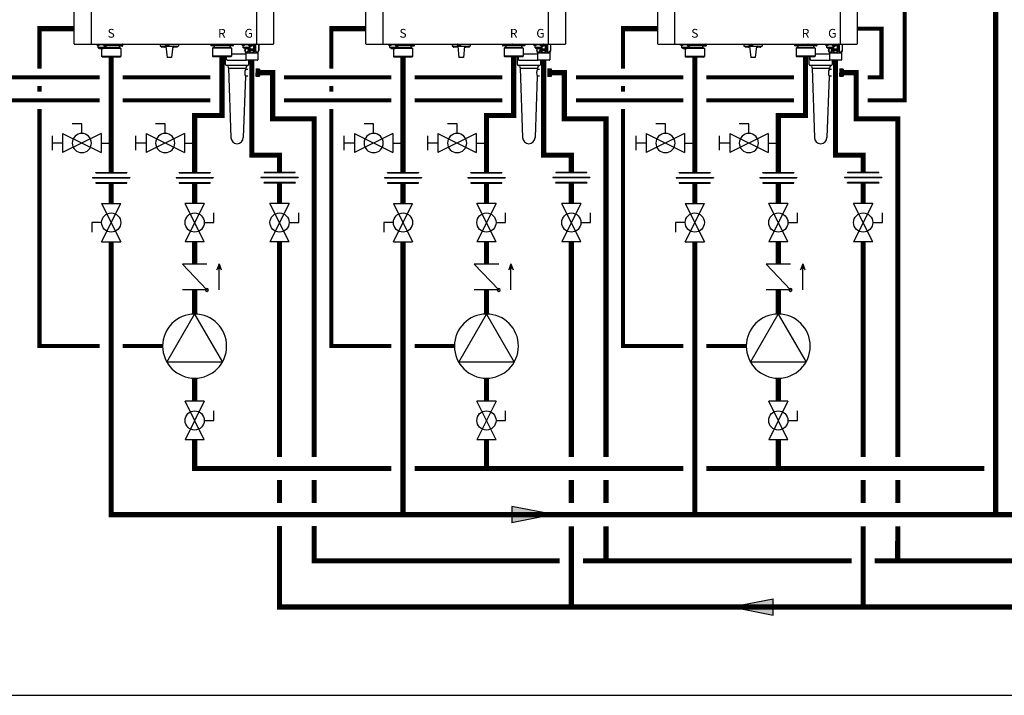
# Model space of a CAD drawing. Units: inches. Extents: x -136 to 101, y -32 to 132.
# Drawn here: x -72 to 13, y -32 to 27 of the extents above; entities that cross this region are included whole.
import ezdxf
from ezdxf.enums import TextEntityAlignment as Align

# ---------------------------------------------------------------- set-up
doc = ezdxf.new("R2010")
doc.units = ezdxf.units.IN
doc.header["$MEASUREMENT"] = 0
doc.linetypes.add('DASHED', pattern=[0.75, 0.5, -0.25])
doc.layers.add('menote', color=7, linetype='Continuous')
doc.styles.add('Navien', font='arial.ttf')

# ---------------------------------------------------------------- blocks, each defined once
blk = doc.blocks.new('Flow')
at = {"color": 2}
for p, q in [((0, 0), (0.1813, 0.0356)), ((0, 0), (0.1813, -0.0356)), ((0.1813, -0.0356), (0.1813, 0.0356))]:
    blk.add_line(p, q, dxfattribs=at)
blk.add_solid([(0, 0), (0.1813, 0.0356), (0.1813, -0.0356)], dxfattribs=at)
blk = doc.blocks.new('NFB-H (175-200)')
at = {"linetype": 'Continuous'}
for p, q in [((-3.212, 1.163), (-3.212, 28.671)), ((-1.719, 1.163), (-1.719, 28.671)), ((12.588, 28.671), (12.588, 1.163)), ((14.081, 28.671), (14.081, 1.163)), ((-3.173, 1.124), (14.042, 1.124)), ((-1.719, 1.163), (-1.719, 1.124)), ((-1.286, 1.124), (-1.286, 1.077)), ((-0.422, 1.077), (-1.286, 1.077)), ((-1.255, 1.073), (-1.255, 1.077)), ((-1.187, 1.034), (-1.071, 1.034)), ((-1.129, 0.841), (-1.129, 1.034)), ((-1.003, 1.073), (-1.003, 1.077)), ((-0.705, 1.073), (-0.705, 1.077)), ((-0.636, 1.034), (-0.521, 1.034)), ((-0.579, 0.841), (-0.579, 1.034)), ((-0.579, 0.939), (-0.461, 0.939)), ((-0.559, 0.841), (-0.559, 0.939)), ((-0.465, 1.057), (-0.461, 1.057)), ((-0.453, 1.073), (-0.453, 1.077)), ((-0.422, 1.124), (-0.422, 1.077)), ((0.465, 0.983), (-0.404, 0.983)), ((0.465, 1.124), (0.465, 0.983)), ((0.499, 1.1), (0.499, 0.983)), ((0.658, 0.983), (0.499, 0.983)), ((0.658, 1.038), (0.658, 0.967)), ((0.965, 1.045), (0.666, 1.045)), ((0.666, 1.045), (0.669, 1.045)), ((0.953, 0.947), (0.678, 0.947)), ((0.681, 0.947), (0.678, 0.947)), ((0.679, 0.904), (0.679, 0.806)), ((0.688, 1.109), (0.688, 1.07)), ((0.74, 1.109), (0.74, 1.124)), ((0.74, 1.045), (0.74, 1.063)), ((0.817, 1.059), (0.816, 1.059)), ((0.869, 1.095), (0.867, 1.095)), ((0.869, 1.097), (0.906, 1.097)), ((0.869, 1.053), (0.906, 1.053)), ((0.891, 1.045), (0.891, 1.053)), ((0.906, 1.097), (0.906, 1.097)), ((0.906, 1.053), (0.906, 1.093)), ((0.906, 1.086), (0.906, 1.086)), ((0.943, 1.091), (0.943, 1.124)), ((0.964, 1.1), (0.97, 1.1)), ((0.964, 1.1), (0.964, 1.045)), ((0.97, 1.1), (0.97, 1.044)), ((0.972, 1.038), (0.972, 0.967)), ((4.255, 1.124), (4.255, 0.959)), ((4.255, 0.959), (5.828, 0.959)), ((4.358, 0.951), (4.358, 0.88)), ((4.652, 0.861), (4.377, 0.861)), ((4.672, 0.951), (4.672, 0.88)), ((4.707, 1.116), (4.707, 1.045)), ((5.002, 1.026), (4.727, 1.026)), ((4.747, 0.959), (4.845, -0.024)), ((5.022, 1.116), (5.022, 1.045)), ((5.336, 0.959), (5.238, -0.024)), ((5.411, 0.951), (5.411, 0.88)), ((5.706, 0.861), (5.431, 0.861)), ((5.725, 0.951), (5.725, 0.88)), ((5.828, 1.124), (5.828, 0.959)), ((8.48, 1.085), (8.48, 1.124)), ((8.63, 1.085), (8.48, 1.085)), ((8.627, 1.077), (8.627, 1.077)), ((8.627, 1.076), (8.627, 1.005)), ((8.63, 1.124), (8.63, 1.082)), ((8.635, 1.124), (8.635, 1.083)), ((8.635, 1.083), (8.638, 1.083)), ((8.636, 1.083), (8.64, 1.083)), ((8.636, 1.083), (8.636, 1.083)), ((8.679, 1.083), (8.637, 1.083)), ((8.638, 1.083), (8.679, 1.083)), ((8.64, 1.083), (8.679, 1.084)), ((8.743, 0.985), (8.647, 0.985)), ((8.657, 1.124), (8.657, 1.108)), ((8.679, 1.084), (8.709, 1.084)), ((8.679, 1.083), (8.727, 1.083)), ((8.709, 1.083), (8.709, 1.101)), ((8.842, 1.083), (8.722, 1.083)), ((8.749, 0.985), (8.743, 0.985)), ((8.86, 1.084), (8.746, 1.083)), ((8.826, 0.985), (8.749, 0.985)), ((8.786, 1.097), (8.785, 1.097)), ((8.882, 0.985), (8.82, 0.985)), ((8.838, 1.091), (8.875, 1.091)), ((8.89, 1.084), (8.848, 1.083)), ((8.86, 1.084), (8.86, 1.091)), ((8.86, 1.084), (8.89, 1.084)), ((8.875, 1.091), (8.875, 1.124)), ((8.922, 0.985), (8.882, 0.985)), ((8.89, 1.084), (8.934, 1.084)), ((8.89, 1.084), (8.932, 1.084)), ((8.921, 0.943), (8.921, 0.845)), ((8.942, 1.076), (8.942, 1.005)), ((9.101, 1.021), (8.942, 1.021)), ((9.1, 1.124), (9.101, 1.021)), ((9.134, 1.124), (9.135, 1.021)), ((10.065, 1.022), (9.135, 1.021)), ((9.502, 1.116), (9.502, 1.045)), ((9.797, 1.026), (9.522, 1.026)), ((9.817, 1.116), (9.817, 1.045)), ((10.065, 1.124), (10.065, 1.022)), ((10.099, 1.124), (10.099, 1.022)), ((10.258, 1.022), (10.099, 1.022)), ((10.258, 1.077), (10.258, 1.006)), ((10.266, 1.085), (10.271, 1.085)), ((10.266, 1.085), (10.269, 1.085)), ((10.266, 1.085), (10.266, 1.085)), ((10.309, 1.085), (10.267, 1.085)), ((10.269, 1.085), (10.309, 1.085)), ((10.271, 1.085), (10.309, 1.085)), ((10.28, 0.986), (10.277, 0.986)), ((10.278, 0.986), (10.278, 0.986)), ((10.318, 0.986), (10.279, 0.986)), ((10.279, 0.944), (10.279, 0.845)), ((10.318, 0.986), (10.28, 0.986)), ((10.287, 1.124), (10.287, 1.109)), ((10.309, 1.085), (10.339, 1.085)), ((10.309, 1.085), (10.358, 1.085)), ((10.373, 0.986), (10.318, 0.986)), ((10.339, 1.085), (10.339, 1.102)), ((10.472, 1.085), (10.352, 1.085)), ((10.379, 0.986), (10.373, 0.986)), ((10.491, 1.085), (10.376, 1.085)), ((10.457, 0.986), (10.379, 0.986)), ((10.417, 1.098), (10.416, 1.098)), ((10.512, 0.986), (10.451, 0.986)), ((10.468, 1.093), (10.505, 1.093)), ((10.521, 1.085), (10.478, 1.085)), ((10.491, 1.085), (10.491, 1.093)), ((10.505, 1.093), (10.505, 1.124)), ((10.553, 0.987), (10.512, 0.986)), ((10.521, 1.085), (10.564, 1.085)), ((10.569, 1.124), (10.569, 1.083)), ((10.631, 1.085), (10.569, 1.085)), ((10.572, 1.077), (10.572, 1.006)), ((10.631, 1.085), (10.631, 1.124)), ((11.291, 1.124), (11.291, 1.077)), ((12.155, 1.077), (11.291, 1.077)), ((11.322, 1.073), (11.322, 1.077)), ((11.39, 1.034), (11.506, 1.034)), ((11.448, 0.841), (11.448, 1.034)), ((11.574, 1.073), (11.574, 1.077)), ((11.872, 1.073), (11.872, 1.077)), ((11.94, 1.034), (12.056, 1.034)), ((11.998, 0.841), (11.998, 1.034)), ((11.998, 0.939), (12.116, 0.939)), ((12.018, 0.841), (12.018, 0.939)), ((12.05, 0.649), (12.05, 0.939)), ((12.112, 1.057), (12.116, 1.057)), ((12.124, 1.073), (12.124, 1.077)), ((12.155, 1.124), (12.155, 1.045)), ((12.156, 1.12), (12.155, 1.12)), ((12.325, 0.987), (12.174, 0.987)), ((12.45, 1.026), (12.175, 1.026)), ((12.325, 0.987), (12.325, 0.649)), ((12.345, 1.026), (12.345, 1.006)), ((12.447, 1.026), (12.447, 0.576)), ((12.47, 1.116), (12.47, 1.045)), ((12.515, 1.124), (12.515, 0.576)), ((12.588, 1.124), (12.588, 1.163)), ((12.773, 1.124), (12.773, 0.576)), ((12.784, 1.124), (12.784, 0.576)), ((-0.579, 0.842), (-1.129, 0.842)), ((-1.123, 0.818), (-1.123, 0.842)), ((-1.076, 0.818), (-1.123, 0.818)), ((-1.076, 0.818), (-1.076, 0.842)), ((-1.07, 0.833), (-1.076, 0.833)), ((-1.021, 0.789), (-1.076, 0.789)), ((-1.07, 0.842), (-1.07, 0.812)), ((-1.023, 0.812), (-1.07, 0.812)), ((-1.023, 0.812), (-1.023, 0.842)), ((-1.021, 0.833), (-1.023, 0.833)), ((-1.021, 0.842), (-1.021, 0.749)), ((-1.021, 0.749), (-0.687, 0.749)), ((-0.824, 0.749), (-0.825, 0.747)), ((-0.584, 0.747), (-0.825, 0.747)), ((-0.825, 0.747), (-0.825, 0.059)), ((-0.584, 0.059), (-0.825, 0.059)), ((-0.766, 0), (-0.825, 0.059)), ((0.766, 0), (-0.766, 0)), ((-0.687, 0.842), (-0.687, 0.749)), ((-0.687, 0.833), (-0.685, 0.833)), ((-0.632, 0.789), (-0.687, 0.789)), ((-0.685, 0.842), (-0.685, 0.812)), ((-0.638, 0.812), (-0.685, 0.812)), ((-0.638, 0.812), (-0.638, 0.842)), ((-0.638, 0.833), (-0.632, 0.833)), ((-0.632, 0.818), (-0.632, 0.842)), ((-0.585, 0.818), (-0.632, 0.818)), ((0.766, 0.806), (-0.595, 0.806)), ((-0.585, 0.818), (-0.585, 0.842)), ((0.825, 0.747), (-0.584, 0.747)), ((0.825, 0.059), (-0.584, 0.059)), ((-0.559, 0.841), (-0.579, 0.841)), ((0.766, 0.806), (0.825, 0.747)), ((0.766, 0), (0.825, 0.059)), ((0.825, 0.747), (0.825, 0.059)), ((8.833, 0.844), (8.775, 0.785)), ((9.016, 0.785), (8.775, 0.785)), ((8.775, 0.785), (8.775, 0.098)), ((9.017, 0.097), (8.775, 0.098)), ((8.834, 0.039), (8.775, 0.098)), ((10.142, 0.845), (8.833, 0.844)), ((8.839, 0.844), (8.833, 0.844)), ((10.361, 0.04), (8.834, 0.039)), ((8.839, 0.845), (8.921, 0.845)), ((8.921, 0.844), (8.839, 0.844)), ((8.885, 0.845), (8.91, 0.845)), ((9.058, 0.844), (8.921, 0.844)), ((10.425, 0.787), (9.016, 0.785)), ((10.426, 0.099), (9.017, 0.097)), ((10.141, 0.845), (9.058, 0.844)), ((9.971, 0.039), (9.971, -0.071)), ((10.366, 0.846), (10.141, 0.845)), ((10.279, 0.845), (10.142, 0.845)), ((10.279, 0.846), (10.36, 0.846)), ((10.36, 0.845), (10.279, 0.845)), ((10.29, 0.846), (10.314, 0.846)), ((10.366, 0.846), (10.36, 0.845)), ((10.367, 0.04), (10.361, 0.04)), ((10.366, 0.846), (10.425, 0.787)), ((10.367, 0.04), (10.426, 0.099)), ((10.425, 0.787), (10.426, 0.099)), ((11.998, 0.842), (11.448, 0.842)), ((11.454, 0.818), (11.454, 0.842)), ((11.501, 0.818), (11.454, 0.818)), ((11.501, 0.818), (11.501, 0.842)), ((11.507, 0.833), (11.501, 0.833)), ((11.556, 0.789), (11.501, 0.789)), ((11.507, 0.842), (11.507, 0.812)), ((11.554, 0.812), (11.507, 0.812)), ((11.554, 0.812), (11.554, 0.842)), ((11.556, 0.833), (11.554, 0.833)), ((11.556, 0.842), (11.556, 0.749)), ((11.556, 0.749), (11.89, 0.749)), ((11.592, 0.749), (11.592, 0.576)), ((11.602, 0.576), (11.592, 0.576)), ((11.598, 0.546), (11.655, 0.407)), ((11.602, 0.749), (11.602, 0.576)), ((11.661, 0.377), (12.715, 0.377)), ((11.661, 0.377), (11.661, -0.22)), ((11.861, 0.749), (11.861, 0.576)), ((11.929, 0.576), (11.861, 0.576)), ((11.89, 0.842), (11.89, 0.749)), ((11.89, 0.833), (11.892, 0.833)), ((11.945, 0.789), (11.89, 0.789)), ((11.892, 0.842), (11.892, 0.812)), ((11.939, 0.812), (11.892, 0.812)), ((11.893, 0.546), (11.929, 0.576)), ((11.929, 0.789), (11.929, 0.576)), ((11.939, 0.812), (11.939, 0.842)), ((11.939, 0.833), (11.945, 0.833)), ((11.945, 0.818), (11.945, 0.842)), ((11.992, 0.818), (11.945, 0.818)), ((11.992, 0.818), (11.992, 0.842)), ((12.018, 0.841), (11.998, 0.841)), ((12.015, 0.726), (12.357, 0.726)), ((12.015, 0.561), (12.015, 0.726)), ((12.357, 0.561), (12.015, 0.561)), ((12.07, 0.706), (12.051, 0.706)), ((12.051, 0.706), (12.051, 0.588)), ((12.051, 0.588), (12.064, 0.588)), ((12.064, 0.691), (12.116, 0.588)), ((12.064, 0.588), (12.064, 0.691)), ((12.085, 0.649), (12.064, 0.649)), ((12.122, 0.606), (12.07, 0.706)), ((12.122, 0.649), (12.1, 0.649)), ((12.116, 0.588), (12.135, 0.588)), ((12.135, 0.706), (12.122, 0.706)), ((12.122, 0.706), (12.122, 0.606)), ((12.135, 0.588), (12.135, 0.706)), ((12.151, 0.649), (12.135, 0.649)), ((12.201, 0.706), (12.151, 0.706)), ((12.151, 0.706), (12.151, 0.588)), ((12.151, 0.588), (12.164, 0.588)), ((12.164, 0.694), (12.204, 0.694)), ((12.164, 0.656), (12.164, 0.694)), ((12.204, 0.656), (12.164, 0.656)), ((12.164, 0.641), (12.201, 0.641)), ((12.164, 0.588), (12.164, 0.641)), ((12.212, 0.704), (12.201, 0.706)), ((12.201, 0.641), (12.212, 0.644)), ((12.204, 0.694), (12.21, 0.691)), ((12.21, 0.659), (12.204, 0.656)), ((12.21, 0.691), (12.214, 0.686)), ((12.214, 0.664), (12.21, 0.659)), ((12.22, 0.696), (12.212, 0.704)), ((12.212, 0.644), (12.22, 0.651)), ((12.214, 0.686), (12.216, 0.679)), ((12.216, 0.671), (12.214, 0.664)), ((12.216, 0.679), (12.216, 0.671)), ((12.279, 0.649), (12.217, 0.649)), ((12.227, 0.686), (12.22, 0.696)), ((12.22, 0.651), (12.227, 0.661)), ((12.229, 0.679), (12.227, 0.686)), ((12.227, 0.661), (12.229, 0.669)), ((12.229, 0.669), (12.229, 0.679)), ((12.325, 0.706), (12.245, 0.706)), ((12.245, 0.706), (12.245, 0.694)), ((12.245, 0.694), (12.279, 0.694)), ((12.279, 0.694), (12.279, 0.588)), ((12.279, 0.588), (12.291, 0.588)), ((12.291, 0.694), (12.325, 0.694)), ((12.291, 0.588), (12.291, 0.694)), ((12.325, 0.649), (12.291, 0.649)), ((12.325, 0.694), (12.325, 0.706)), ((12.357, 0.726), (12.357, 0.561)), ((12.515, 0.576), (12.447, 0.576)), ((12.447, 0.576), (12.483, 0.546)), ((12.721, 0.407), (12.698, 0.407)), ((12.715, 0.377), (12.715, -0.22)), ((12.778, 0.546), (12.721, 0.407)), ((12.784, 0.576), (12.773, 0.576)), ((5.238, -0.024), (4.845, -0.024)), ((10.085, -0.267), (11.693, -0.267)), ((11.661, -0.22), (12.715, -0.22)), ((11.689, -0.264), (11.673, -0.247)), ((12.659, -0.275), (11.717, -0.275)), ((12.687, -0.264), (12.703, -0.247))]:
    blk.add_line(p, q, dxfattribs=at)
for centre, radius, start, end in [((-3.173, 1.163), 0.0393, 180, 270), ((-1.187, 1.112), 0.0786, 210, 270), ((-1.071, 1.112), 0.0786, 270, 330), ((-0.636, 1.112), 0.0786, 210, 270), ((-0.521, 1.112), 0.0786, 270, 330), ((-0.461, 0.998), 0.059, 270, 90), ((0.666, 1.038), 0.00786, 89.99954, 179.99954), ((0.678, 0.967), 0.0197, 179.99954, 269.99954), ((0.718, 0.904), 0.0393, 89.99954, 179.99954), ((0.363, -7.523), 8.633, 86.6568, 86.98853), ((0.953, 0.967), 0.0197, 269.99954, 359.99954), ((0.965, 1.038), 0.00786, 359.99954, 89.99954), ((1.009, 1.1), 0.0393, 143.04481, 179.99954), ((4.365, 0.951), 0.00786, 90, 180), ((4.377, 0.88), 0.0197, 180, 270), ((4.652, 0.88), 0.0197, 270, 0), ((4.664, 0.951), 0.00786, 0, 90), ((4.715, 1.116), 0.00786, 90, 180), ((4.727, 1.045), 0.0197, 180, 270), ((5.002, 1.045), 0.0197, 270, 0), ((5.014, 1.116), 0.00786, 0, 90), ((5.419, 0.951), 0.00786, 90, 180), ((5.431, 0.88), 0.0197, 180, 270), ((5.706, 0.88), 0.0197, 270, 0), ((5.718, 0.951), 0.00786, 0, 90), ((8.635, 1.077), 0.00786, 130.35089, 180.04088), ((8.635, 1.076), 0.00786, 90.04088, 180.04088), ((8.647, 1.005), 0.0197, 180.04088, 270.04088), ((8.882, 0.943), 0.0393, 0.04088, 85.08861), ((8.922, 1.005), 0.0197, 270.04088, 0.04088), ((8.934, 1.076), 0.00786, 0.04088, 90.04088), ((9.51, 1.116), 0.00786, 90, 180), ((9.522, 1.045), 0.0197, 180, 270), ((9.797, 1.045), 0.0197, 270, 0), ((9.809, 1.116), 0.00786, 0, 90), ((10.266, 1.077), 0.00786, 90.04088, 180.04088), ((10.277, 1.006), 0.0197, 180.04088, 270.04088), ((10.318, 0.944), 0.0393, 94.99316, 180.04088), ((10.553, 1.006), 0.0197, 270.04088, 0.04088), ((10.564, 1.077), 0.00786, 0.04088, 90.04088), ((11.39, 1.112), 0.0786, 210, 270), ((11.506, 1.112), 0.0786, 270, 330), ((11.94, 1.112), 0.0786, 210, 270), ((12.056, 1.112), 0.0786, 270, 330), ((12.116, 0.998), 0.059, 270, 90), ((12.163, 1.116), 0.00786, 90, 180), ((12.175, 1.045), 0.0197, 180, 191.28831), ((12.175, 1.045), 0.0197, 246.35626, 270), ((12.325, 1.006), 0.0197, 270, 0), ((12.45, 1.045), 0.0197, 270, 0), ((12.462, 1.116), 0.00786, 0, 90), ((14.042, 1.163), 0.0393, 270, 0), ((11.583, 0.377), 0.0786, 0, 22.51877), ((12.081, -0.316), 0.776, 114.42281, 116.73355), ((12.12, -0.402), 0.87, 111.65339, 114.44353), ((12.251, -0.412), 0.881, 65.36292, 68.32681), ((12.291, -0.325), 0.786, 63.28306, 65.3301), ((12.793, 0.377), 0.0786, 157.48123, 180), ((11.701, -0.22), 0.0393, 180, 225), ((11.717, -0.236), 0.0393, 225, 270), ((12.659, -0.236), 0.0393, 270, 315), ((12.675, -0.22), 0.0393, 315, 0)]:
    blk.add_arc(centre, radius, start, end, dxfattribs=at)
for centre, major_axis, ratio, start_param, end_param in [((0.465, 0.943), (0.0392, 0.0022), 0.999992, 0.991289, 1.514888), ((0.465, 0.943), (0.038, 0.038), 0.267945, 0.261804, 0.785402), ((9.135, 0.982), (-0.038, 0.0379), 0.267614, -0.785807, -0.262208), ((9.135, 0.982), (0.0393, -0.0002), 0.999286, 1.575608, 2.099207), ((10.065, 0.982), (0.0393, -0.0002), 0.999286, 1.052009, 1.575608), ((10.065, 0.982), (0.0379, 0.038), 0.267622, 0.262215, 0.785813)]:
    blk.add_ellipse(centre, major_axis=major_axis, ratio=ratio, start_param=start_param, end_param=end_param, dxfattribs=at)
for points in [[(0.499, 1.1), (0.499, 1.109), (0.502, 1.117), (0.506, 1.124)], [(0.971, 1.124), (0.967, 1.117), (0.964, 1.109), (0.964, 1.1)], [(11.598, 0.546), (11.594, 0.555), (11.592, 0.566), (11.592, 0.576)], [(12.067, 0.407), (12.107, 0.398), (12.148, 0.388), (12.188, 0.377)], [(12.084, 0.438), (12.119, 0.418), (12.153, 0.398), (12.188, 0.377)], [(12.188, 0.377), (12.222, 0.398), (12.257, 0.418), (12.292, 0.438)], [(12.188, 0.377), (12.228, 0.388), (12.268, 0.398), (12.309, 0.407)], [(12.778, 0.546), (12.782, 0.555), (12.784, 0.566), (12.784, 0.576)]]:
    blk.add_open_spline(points, degree=3, dxfattribs=at)
for points, knots in [([(0.688, 1.109), (0.688, 1.109), (0.689, 1.11), (0.691, 1.111), (0.696, 1.111), (0.705, 1.112), (0.719, 1.114), (0.732, 1.115), (0.739, 1.115)], [0, 0, 0, 0, 0.022574, 0.07427, 0.157463, 0.271321, 0.58525, 1, 1, 1, 1]), ([(0.817, 1.098), (0.8, 1.099), (0.777, 1.1), (0.746, 1.102), (0.727, 1.103), (0.711, 1.105), (0.699, 1.106), (0.692, 1.107), (0.689, 1.108), (0.688, 1.109), (0.688, 1.109)], [0, 0, 0, 0, 0.379798, 0.551888, 0.702992, 0.827275, 0.919933, 0.977639, 0.992924, 1, 1, 1, 1]), ([(0.739, 1.063), (0.732, 1.064), (0.719, 1.065), (0.705, 1.066), (0.696, 1.067), (0.691, 1.068), (0.689, 1.068), (0.688, 1.069), (0.688, 1.07)], [0, 0, 0, 0, 0.414691, 0.728745, 0.842496, 0.925651, 0.977488, 1, 1, 1, 1]), ([(0.816, 1.059), (0.809, 1.059), (0.783, 1.06), (0.758, 1.062), (0.739, 1.063)], [0, 0, 0, 0, 0.266679, 1, 1, 1, 1]), ([(0.752, 1.105), (0.749, 1.105), (0.745, 1.106), (0.741, 1.107), (0.74, 1.108), (0.74, 1.109)], [0, 0, 0, 0, 0.711722, 0.904676, 1, 1, 1, 1]), ([(0.762, 1.103), (0.761, 1.104), (0.758, 1.104), (0.755, 1.104), (0.752, 1.105)], [0, 0, 0, 0, 0.27094, 1, 1, 1, 1]), ([(0.816, 1.098), (0.811, 1.098), (0.793, 1.1), (0.775, 1.102), (0.762, 1.103)], [0, 0, 0, 0, 0.275407, 1, 1, 1, 1]), ([(0.817, 1.059), (0.822, 1.058), (0.839, 1.057), (0.856, 1.055), (0.869, 1.053)], [0, 0, 0, 0, 0.275859, 1, 1, 1, 1]), ([(0.906, 1.053), (0.899, 1.054), (0.87, 1.056), (0.84, 1.057), (0.817, 1.059)], [0, 0, 0, 0, 0.214288, 1, 1, 1, 1]), ([(0.869, 1.097), (0.87, 1.096), (0.873, 1.096), (0.876, 1.096), (0.878, 1.095)], [0, 0, 0, 0, 0.270953, 1, 1, 1, 1]), ([(0.906, 1.093), (0.903, 1.093), (0.891, 1.094), (0.878, 1.094), (0.869, 1.095)], [0, 0, 0, 0, 0.22529, 1, 1, 1, 1]), ([(0.878, 1.095), (0.879, 1.095), (0.881, 1.095), (0.883, 1.094), (0.884, 1.094)], [0, 0, 0, 0, 0.275002, 1, 1, 1, 1]), ([(0.943, 1.091), (0.943, 1.091), (0.942, 1.092), (0.939, 1.093), (0.932, 1.094), (0.92, 1.095), (0.911, 1.096), (0.906, 1.097)], [0, 0, 0, 0, 0.023967, 0.075395, 0.269384, 0.582186, 1, 1, 1, 1]), ([(0.906, 1.086), (0.912, 1.086), (0.921, 1.087), (0.932, 1.088), (0.939, 1.089), (0.942, 1.09), (0.943, 1.091), (0.943, 1.091)], [0, 0, 0, 0, 0.41872, 0.730575, 0.92437, 0.975787, 1, 1, 1, 1]), ([(8.708, 1.101), (8.701, 1.102), (8.688, 1.102), (8.674, 1.104), (8.665, 1.105), (8.661, 1.106), (8.658, 1.106), (8.657, 1.107), (8.657, 1.108)], [0, 0, 0, 0, 0.414586, 0.728573, 0.842313, 0.925477, 0.977357, 1, 1, 1, 1]), ([(8.785, 1.097), (8.778, 1.097), (8.753, 1.098), (8.727, 1.1), (8.708, 1.101)], [0, 0, 0, 0, 0.26668, 1, 1, 1, 1]), ([(8.786, 1.097), (8.791, 1.096), (8.808, 1.095), (8.825, 1.093), (8.838, 1.091)], [0, 0, 0, 0, 0.275866, 1, 1, 1, 1]), ([(8.875, 1.091), (8.868, 1.092), (8.839, 1.094), (8.809, 1.095), (8.786, 1.097)], [0, 0, 0, 0, 0.214284, 1, 1, 1, 1]), ([(10.339, 1.102), (10.331, 1.103), (10.319, 1.104), (10.304, 1.105), (10.295, 1.106), (10.291, 1.107), (10.289, 1.108), (10.287, 1.108), (10.287, 1.109)], [0, 0, 0, 0, 0.414586, 0.728573, 0.842313, 0.925477, 0.977357, 1, 1, 1, 1]), ([(10.416, 1.098), (10.409, 1.098), (10.383, 1.1), (10.357, 1.101), (10.339, 1.102)], [0, 0, 0, 0, 0.26668, 1, 1, 1, 1]), ([(10.417, 1.098), (10.421, 1.097), (10.439, 1.096), (10.456, 1.094), (10.468, 1.093)], [0, 0, 0, 0, 0.275866, 1, 1, 1, 1]), ([(10.505, 1.093), (10.499, 1.093), (10.469, 1.095), (10.44, 1.097), (10.417, 1.098)], [0, 0, 0, 0, 0.214284, 1, 1, 1, 1]), ([(-1.12, 0.817), (-1.117, 0.809), (-1.104, 0.794), (-1.085, 0.789), (-1.076, 0.789)], [0, 0, 0, 0, 0.489431, 1, 1, 1, 1]), ([(-0.632, 0.789), (-0.623, 0.789), (-0.604, 0.794), (-0.591, 0.809), (-0.588, 0.817)], [0, 0, 0, 0, 0.510569, 1, 1, 1, 1]), ([(10.141, 0.845), (10.134, 0.845), (10.119, 0.845), (10.098, 0.845), (10.076, 0.845), (10.058, 0.845), (10.045, 0.845), (10.038, 0.845), (10.032, 0.845), (10.028, 0.845), (10.024, 0.845), (10.021, 0.845), (10.019, 0.845), (10.018, 0.845), (10.017, 0.845), (10.016, 0.845), (10.015, 0.845), (10.015, 0.845), (10.015, 0.845), (10.014, 0.845), (10.013, 0.845), (10.012, 0.845), (10.01, 0.845), (10.008, 0.845), (10.006, 0.845), (10.003, 0.845), (9.997, 0.845), (9.991, 0.845), (9.985, 0.845), (9.979, 0.845), (9.97, 0.845), (9.96, 0.845), (9.947, 0.845), (9.935, 0.845), (9.923, 0.845), (9.912, 0.845), (9.904, 0.845), (9.898, 0.845), (9.891, 0.845), (9.886, 0.845), (9.882, 0.845), (9.879, 0.845), (9.876, 0.845), (9.874, 0.845), (9.873, 0.845), (9.871, 0.845), (9.87, 0.845), (9.869, 0.845), (9.868, 0.845), (9.866, 0.845), (9.864, 0.845), (9.862, 0.845), (9.859, 0.845), (9.856, 0.845), (9.851, 0.845), (9.843, 0.845), (9.832, 0.845), (9.818, 0.845), (9.804, 0.845), (9.79, 0.845), (9.777, 0.845), (9.763, 0.845), (9.749, 0.845), (9.735, 0.845), (9.724, 0.845), (9.715, 0.845), (9.709, 0.845), (9.704, 0.845), (9.7, 0.845), (9.694, 0.845), (9.687, 0.845), (9.677, 0.845), (9.661, 0.845), (9.638, 0.845), (9.615, 0.844), (9.596, 0.844), (9.582, 0.844), (9.57, 0.844), (9.561, 0.844), (9.555, 0.844), (9.551, 0.844), (9.547, 0.844), (9.544, 0.844), (9.539, 0.844), (9.533, 0.844), (9.524, 0.844), (9.513, 0.844), (9.494, 0.844), (9.476, 0.844), (9.458, 0.844), (9.444, 0.844), (9.43, 0.844), (9.419, 0.844), (9.409, 0.844), (9.404, 0.844), (9.399, 0.844), (9.396, 0.844), (9.392, 0.844), (9.389, 0.844), (9.387, 0.844), (9.386, 0.844), (9.385, 0.844), (9.384, 0.844), (9.382, 0.844), (9.379, 0.844), (9.372, 0.844), (9.362, 0.844), (9.349, 0.844), (9.332, 0.844), (9.314, 0.844), (9.297, 0.844), (9.284, 0.844), (9.27, 0.844), (9.26, 0.844), (9.251, 0.844), (9.245, 0.844), (9.241, 0.844), (9.239, 0.844), (9.238, 0.844), (9.236, 0.844), (9.235, 0.844), (9.234, 0.844), (9.234, 0.844), (9.234, 0.844), (9.233, 0.844), (9.233, 0.844), (9.232, 0.844), (9.231, 0.844), (9.23, 0.844), (9.228, 0.844), (9.226, 0.844), (9.223, 0.844), (9.219, 0.844), (9.214, 0.844), (9.208, 0.844), (9.203, 0.844), (9.195, 0.844), (9.185, 0.844), (9.174, 0.844), (9.162, 0.844), (9.151, 0.844), (9.141, 0.844), (9.134, 0.844), (9.128, 0.844), (9.122, 0.844), (9.116, 0.844), (9.112, 0.844), (9.108, 0.844), (9.105, 0.844), (9.103, 0.844), (9.101, 0.844), (9.101, 0.844), (9.1, 0.844), (9.1, 0.844), (9.1, 0.844), (9.1, 0.844), (9.099, 0.844), (9.099, 0.844), (9.098, 0.844), (9.097, 0.844), (9.096, 0.844), (9.094, 0.844), (9.092, 0.844), (9.09, 0.844), (9.087, 0.844), (9.084, 0.844), (9.08, 0.844), (9.074, 0.844), (9.066, 0.844), (9.056, 0.844), (9.047, 0.844), (9.037, 0.844), (9.028, 0.844), (9.02, 0.844), (9.013, 0.844), (9.009, 0.844), (9.005, 0.844), (9.001, 0.844), (8.999, 0.844), (8.997, 0.844), (8.995, 0.844), (8.993, 0.844), (8.992, 0.844), (8.991, 0.844), (8.99, 0.844), (8.989, 0.844), (8.989, 0.844), (8.989, 0.844), (8.989, 0.844), (8.988, 0.844), (8.988, 0.844), (8.988, 0.844), (8.988, 0.844), (8.987, 0.844), (8.987, 0.844), (8.986, 0.844), (8.985, 0.844), (8.984, 0.844), (8.981, 0.844), (8.978, 0.844), (8.975, 0.844), (8.971, 0.844), (8.966, 0.844), (8.96, 0.844), (8.953, 0.844), (8.946, 0.844), (8.938, 0.844), (8.931, 0.844), (8.925, 0.844), (8.92, 0.844), (8.916, 0.844), (8.913, 0.844), (8.911, 0.844), (8.909, 0.844), (8.908, 0.844), (8.906, 0.844), (8.906, 0.844), (8.905, 0.844), (8.904, 0.844), (8.904, 0.844), (8.904, 0.844), (8.904, 0.844), (8.904, 0.844), (8.904, 0.844), (8.904, 0.844), (8.904, 0.844), (8.903, 0.844), (8.903, 0.844), (8.903, 0.844), (8.903, 0.844), (8.902, 0.844), (8.902, 0.844), (8.901, 0.844), (8.9, 0.844), (8.899, 0.844), (8.898, 0.844), (8.896, 0.844), (8.894, 0.844), (8.892, 0.844), (8.889, 0.844), (8.885, 0.844), (8.881, 0.844), (8.876, 0.844), (8.872, 0.844), (8.868, 0.844), (8.865, 0.844), (8.863, 0.844), (8.861, 0.844), (8.858, 0.844), (8.856, 0.844), (8.855, 0.844), (8.854, 0.844), (8.854, 0.844), (8.853, 0.844), (8.853, 0.844), (8.853, 0.844), (8.853, 0.844), (8.852, 0.844), (8.852, 0.844), (8.852, 0.844), (8.852, 0.844), (8.852, 0.844), (8.852, 0.844), (8.852, 0.844), (8.852, 0.844), (8.852, 0.844), (8.852, 0.844), (8.852, 0.844), (8.851, 0.844), (8.851, 0.844), (8.851, 0.844), (8.85, 0.844), (8.85, 0.844), (8.849, 0.844), (8.848, 0.844), (8.847, 0.844), (8.845, 0.844), (8.843, 0.844), (8.841, 0.844), (8.837, 0.844), (8.835, 0.844), (8.834, 0.844)], [0, 0, 0, 0, 0.015625, 0.03125, 0.046875, 0.0625, 0.070312, 0.074219, 0.078125, 0.082031, 0.083984, 0.085938, 0.087891, 0.088867, 0.089355, 0.089844, 0.090332, 0.090576, 0.09082, 0.091309, 0.091797, 0.092773, 0.09375, 0.094727, 0.095703, 0.097656, 0.101562, 0.105469, 0.109375, 0.113281, 0.117188, 0.125, 0.132812, 0.140625, 0.148438, 0.15625, 0.160156, 0.164062, 0.167969, 0.171875, 0.173828, 0.175781, 0.177734, 0.178711, 0.179688, 0.180664, 0.181152, 0.181641, 0.182617, 0.183594, 0.18457, 0.185547, 0.1875, 0.189453, 0.191406, 0.195312, 0.203125, 0.210938, 0.21875, 0.226562, 0.234375, 0.242188, 0.25, 0.257812, 0.265625, 0.269531, 0.273438, 0.275391, 0.277344, 0.28125, 0.285156, 0.289062, 0.296875, 0.3125, 0.328125, 0.335938, 0.34375, 0.351562, 0.355469, 0.359375, 0.361328, 0.363281, 0.365234, 0.367188, 0.371094, 0.375, 0.382812, 0.390625, 0.40625, 0.414062, 0.421875, 0.429688, 0.4375, 0.441406, 0.445312, 0.447266, 0.449219, 0.451172, 0.453125, 0.454102, 0.45459, 0.455078, 0.456055, 0.457031, 0.458984, 0.460938, 0.46875, 0.476562, 0.484375, 0.5, 0.507812, 0.515625, 0.523438, 0.53125, 0.535156, 0.539062, 0.541016, 0.541992, 0.542969, 0.543945, 0.544434, 0.544922, 0.545166, 0.54541, 0.545654, 0.545898, 0.546387, 0.546875, 0.547852, 0.548828, 0.550781, 0.552734, 0.554688, 0.558594, 0.5625, 0.566406, 0.570312, 0.578125, 0.585938, 0.59375, 0.601562, 0.609375, 0.613281, 0.617188, 0.621094, 0.625, 0.628906, 0.630859, 0.632812, 0.634766, 0.635254, 0.635742, 0.635986, 0.63623, 0.636353, 0.636475, 0.636719, 0.637207, 0.637695, 0.638672, 0.639648, 0.640625, 0.642578, 0.644531, 0.646484, 0.648438, 0.652344, 0.65625, 0.664062, 0.671875, 0.679688, 0.6875, 0.695312, 0.703125, 0.707031, 0.710938, 0.714844, 0.716797, 0.71875, 0.720703, 0.722656, 0.723633, 0.724609, 0.725586, 0.726562, 0.726807, 0.727051, 0.727173, 0.727295, 0.727417, 0.727539, 0.727783, 0.728027, 0.728516, 0.729004, 0.729492, 0.730469, 0.732422, 0.734375, 0.738281, 0.742188, 0.746094, 0.75, 0.757812, 0.765625, 0.773438, 0.78125, 0.789062, 0.796875, 0.800781, 0.804688, 0.808594, 0.810547, 0.8125, 0.814453, 0.81543, 0.816406, 0.817383, 0.817627, 0.817871, 0.817993, 0.818115, 0.818176, 0.818237, 0.818359, 0.818604, 0.818848, 0.819336, 0.819824, 0.820312, 0.821289, 0.822266, 0.823242, 0.824219, 0.826172, 0.828125, 0.832031, 0.835938, 0.839844, 0.84375, 0.851562, 0.859375, 0.867188, 0.875, 0.882812, 0.886719, 0.890625, 0.894531, 0.898438, 0.902344, 0.904297, 0.905273, 0.90625, 0.907227, 0.907715, 0.908203, 0.908691, 0.908936, 0.909058, 0.90918, 0.909302, 0.909424, 0.909668, 0.910156, 0.910645, 0.911133, 0.912109, 0.913086, 0.914062, 0.916016, 0.917969, 0.919922, 0.921875, 0.925781, 0.929688, 0.9375, 0.945312, 0.953125, 0.96875, 0.984375, 1, 1, 1, 1]), ([(11.457, 0.817), (11.46, 0.809), (11.473, 0.794), (11.492, 0.789), (11.501, 0.789)], [0, 0, 0, 0, 0.489431, 1, 1, 1, 1]), ([(11.598, 0.546), (11.596, 0.55), (11.595, 0.561), (11.6, 0.571), (11.602, 0.576)], [0, 0, 0, 0, 0.457363, 1, 1, 1, 1]), ([(11.598, 0.546), (11.609, 0.519), (11.631, 0.471), (11.661, 0.425), (11.678, 0.407)], [0, 0, 0, 0, 0.533432, 1, 1, 1, 1]), ([(11.602, 0.576), (11.613, 0.55), (11.63, 0.512), (11.657, 0.467), (11.672, 0.446), (11.68, 0.438)], [0, 0, 0, 0, 0.528651, 0.774389, 1, 1, 1, 1]), ([(11.678, 0.407), (11.682, 0.405), (11.7, 0.394), (11.718, 0.384), (11.732, 0.377)], [0, 0, 0, 0, 0.230661, 1, 1, 1, 1]), ([(11.68, 0.438), (11.684, 0.433), (11.702, 0.413), (11.719, 0.393), (11.732, 0.377)], [0, 0, 0, 0, 0.247231, 1, 1, 1, 1]), ([(11.732, 0.377), (11.736, 0.383), (11.753, 0.403), (11.771, 0.423), (11.784, 0.438)], [0, 0, 0, 0, 0.251988, 1, 1, 1, 1]), ([(11.784, 0.438), (11.792, 0.446), (11.807, 0.467), (11.834, 0.512), (11.85, 0.55), (11.861, 0.576)], [0, 0, 0, 0, 0.225631, 0.471406, 1, 1, 1, 1]), ([(11.799, 0.407), (11.819, 0.425), (11.853, 0.47), (11.88, 0.519), (11.893, 0.546)], [0, 0, 0, 0, 0.469698, 1, 1, 1, 1]), ([(11.861, 0.576), (11.863, 0.573), (11.871, 0.561), (11.883, 0.552), (11.893, 0.546)], [0, 0, 0, 0, 0.224168, 1, 1, 1, 1]), ([(11.893, 0.546), (11.918, 0.518), (11.971, 0.466), (12.034, 0.423), (12.067, 0.407)], [0, 0, 0, 0, 0.500266, 1, 1, 1, 1]), ([(11.929, 0.576), (11.951, 0.549), (11.998, 0.498), (12.053, 0.454), (12.084, 0.438)], [0, 0, 0, 0, 0.500354, 1, 1, 1, 1]), ([(11.945, 0.789), (11.954, 0.789), (11.973, 0.794), (11.986, 0.809), (11.989, 0.817)], [0, 0, 0, 0, 0.510569, 1, 1, 1, 1]), ([(12.292, 0.438), (12.323, 0.454), (12.378, 0.498), (12.424, 0.549), (12.447, 0.576)], [0, 0, 0, 0, 0.499601, 1, 1, 1, 1]), ([(12.309, 0.407), (12.342, 0.423), (12.405, 0.466), (12.458, 0.518), (12.483, 0.546)], [0, 0, 0, 0, 0.499687, 1, 1, 1, 1]), ([(12.483, 0.546), (12.486, 0.548), (12.498, 0.556), (12.509, 0.567), (12.515, 0.576)], [0, 0, 0, 0, 0.274267, 1, 1, 1, 1]), ([(12.483, 0.546), (12.496, 0.519), (12.523, 0.47), (12.557, 0.425), (12.577, 0.407)], [0, 0, 0, 0, 0.530322, 1, 1, 1, 1]), ([(12.515, 0.576), (12.525, 0.55), (12.542, 0.512), (12.569, 0.467), (12.584, 0.446), (12.592, 0.438)], [0, 0, 0, 0, 0.528655, 0.774392, 1, 1, 1, 1]), ([(12.592, 0.438), (12.596, 0.433), (12.614, 0.413), (12.631, 0.393), (12.644, 0.377)], [0, 0, 0, 0, 0.247231, 1, 1, 1, 1]), ([(12.644, 0.377), (12.648, 0.383), (12.665, 0.403), (12.683, 0.423), (12.696, 0.438)], [0, 0, 0, 0, 0.251988, 1, 1, 1, 1]), ([(12.644, 0.377), (12.649, 0.38), (12.667, 0.389), (12.685, 0.4), (12.698, 0.407)], [0, 0, 0, 0, 0.269327, 1, 1, 1, 1]), ([(12.696, 0.438), (12.704, 0.446), (12.719, 0.467), (12.746, 0.512), (12.763, 0.55), (12.773, 0.576)], [0, 0, 0, 0, 0.225574, 0.471308, 1, 1, 1, 1]), ([(12.698, 0.407), (12.715, 0.425), (12.745, 0.471), (12.767, 0.519), (12.778, 0.546)], [0, 0, 0, 0, 0.466532, 1, 1, 1, 1]), ([(9.971, -0.071), (9.971, -0.096), (9.976, -0.144), (9.997, -0.208), (10.029, -0.248), (10.061, -0.265), (10.077, -0.267), (10.085, -0.267)], [0, 0, 0, 0, 0.304343, 0.577501, 0.803542, 0.903301, 1, 1, 1, 1])]:
    blk.add_open_spline(points, degree=3, knots=knots, dxfattribs=at)
at = {"style": 'Navien'}
for s, p in [('S', (0, 2.068)), ('R', (9.597, 2.068)), ('G', (11.914, 2.068))]:
    blk.add_text(s, height=0.762, dxfattribs=at).set_placement(p, align=Align.MIDDLE_CENTER)
blk = doc.blocks.new('Union')
at = {"color": 2}
for p, q in [((-0.0672, 0.0457), (0.0672, 0.0457)), ((-0.0672, 0.0437), (-0.0672, 0.0457)), ((-0.0672, 0.0437), (0.0672, 0.0437)), ((0.0672, 0.0457), (0.0672, 0.0437)), ((-0.0806, 0.0238), (0.0806, 0.0238)), ((-0.0806, 0.0238), (-0.0806, 0.0218)), ((-0.0806, 0.0218), (0.0806, 0.0218)), ((-0.0672, 0.002), (0.0672, 0.002)), ((-0.0672, 0.002), (-0.0672, 0)), ((-0.0672, 0), (0.0672, 0)), ((0.0672, 0), (0.0672, 0.002)), ((0.0806, 0.0238), (0.0806, 0.0218))]:
    blk.add_line(p, q, dxfattribs=at)
blk = doc.blocks.new('CHECK VALVE')
h = blk.add_hatch(color=2)
h.dxf.hatch_style = 1
h.paths.add_polyline_path([(0.1135, 0.1061), (0.0896, 0.1148, -0.622204), (0.0896, 0.0974)])
at = {"color": 2}
for p, q in [((0, 0.1061), (0.095, 0.1061)), ((0.1135, 0.1061), (0.0876, 0.1155)), ((0.1135, 0.1061), (0.0876, 0.0967)), ((0, 0.0531), (0, -0.0531)), ((0, 0.0531), (0.1115, -0.0531)), ((0.1115, 0.0531), (0.1115, -0.0531))]:
    blk.add_line(p, q, dxfattribs=at)
blk.add_circle((0, 0.0531), 0.00667, dxfattribs=at)
blk.add_arc((0.0853, 0.1061), 0.00971, 283.7801, 76.2199, dxfattribs=at)
blk = doc.blocks.new('Full-Port Ball Valve')
at = {"color": 2}
for p, q in [((0.0832, 0.0832), (0.0416, 0.0832)), ((0.0832, 0.0416), (0.0832, 0.0832)), ((0, 0.0416), (0, -0.0416)), ((0, 0.0416), (0.1665, -0.0416)), ((0.1665, 0.0416), (0, -0.0416)), ((0.1665, 0.0416), (0.1665, -0.0416))]:
    blk.add_line(p, q, dxfattribs=at)
blk.add_circle((0.0832, 0), 0.0416, dxfattribs=at)
blk = doc.blocks.new('CIRCULATOR')
at = {"color": 2}
for p, q in [((-0.2761, 0), (-0.3455, 0)), ((0.0694, 0), (0, 0))]:
    blk.add_line(p, q, dxfattribs=at)
blk.add_lwpolyline([(-0.2082, -0.1202), (0, 0), (-0.2082, 0.1202)], close=True, dxfattribs=at)
blk.add_circle((-0.1388, 0), 0.1388, dxfattribs=at)
blk = doc.blocks.new('Ball Valve Drain')
at = {"color": 2}
for p, q in [((0.1273, 0.0416), (0.1273, 0.0832)), ((0.1273, 0.0832), (0.1689, 0.0832)), ((0.0441, 0), (0, 0)), ((0.0441, 0.0416), (0.0441, -0.0416)), ((0.0441, 0.0416), (0.2105, -0.0416)), ((0.2105, 0.0416), (0.0441, -0.0416)), ((0.2105, 0.0416), (0.2105, -0.0416)), ((0.2105, 0), (0.2546, 0)), ((0.2546, -0.0308), (0.2546, 0.0308))]:
    blk.add_line(p, q, dxfattribs=at)
blk.add_circle((0.1273, 0), 0.0416, dxfattribs=at)
blk = doc.blocks.new('Condensate Trap')
for p, q in [((-0.487, 0), (0.749, 0)), ((-1, -0.92), (-1, -0.243)), ((1, -0.557), (1, -0.92)), ((-0.883, -1), (-0.92, -1)), ((0.883, -1), (-0.883, -1)), ((-0.807, -1.057), (-0.75, -1.25)), ((-0.75, -1.25), (0.75, -1.25)), ((-0.75, -1.25), (-0.541, -7.246)), ((0.75, -1.25), (0.748, -1.313)), ((0.748, -1.313), (0.926, -1.313)), ((0.807, -1.057), (0.75, -1.25)), ((0.883, -1), (0.92, -1)), ((1.952, -1.313), (1.626, -1.313)), ((1.643, -1.313), (1.632, -1.938)), ((1.673, -1.313), (1.662, -1.938)), ((1.703, -1.313), (1.692, -1.938)), ((1.733, -1.313), (1.722, -1.938)), ((1.763, -1.313), (1.752, -1.938)), ((1.793, -1.313), (1.782, -1.938)), ((1.823, -1.313), (1.812, -1.938)), ((1.853, -1.313), (1.842, -1.938)), ((1.883, -1.313), (1.872, -1.938)), ((1.913, -1.313), (1.902, -1.938)), ((1.943, -1.313), (1.932, -1.938)), ((1.952, -1.938), (1.952, -1.313)), ((0.726, -1.938), (0.541, -7.246)), ((0.926, -1.938), (0.726, -1.938)), ((1.626, -1.938), (1.952, -1.938))]:
    blk.add_line(p, q)
for centre, radius, start, end in [((-0.92, -0.92), 0.08, 180, 270), ((-0.883, -1.08), 0.08, 16.38954, 90), ((1.339, -1.647), 0.679, 150.57166, 205.42834), ((0.883, -1.08), 0.08, 90, 163.61046), ((0.92, -0.92), 0.08, 270, 0), ((0, -7.246), 0.541, 180, 0)]:
    blk.add_arc(centre, radius, start, end)

msp = doc.modelspace()

# ---------------------------------------------------------------- linework, layer by layer
at = {"const_width": 0.45}
for points in [[(12.715, -16.218), (12.715, 63.969), (-34.423, 63.969), (-34.424, 96.217), (-27.424, 96.217)], [(-63.953, 23.424), (-63.953, 13.429)], [(-56.72, 13.429), (-56.72, 18.368), (-54.355, 18.368), (-54.355, 23.463)], [(-51.765, 23.149), (-51.765, 14.929), (-49.361, 14.929), (-49.361, 13.429)], [(-38.659, 23.424), (-38.659, 13.429)], [(-31.427, 13.429), (-31.427, 18.368), (-29.062, 18.368), (-29.062, 23.463)], [(-26.471, 23.149), (-26.471, 14.929), (-24.068, 14.929), (-24.068, 13.429)], [(-13.366, 23.424), (-13.366, 13.429)], [(-6.133, 13.429), (-6.133, 18.368), (-3.769, 18.368), (-3.769, 23.463)], [(-1.178, 23.149), (-1.178, 14.929), (1.225, 14.929), (1.225, 13.429)], [(-51.088, 22.081), (-49.963, 22.081), (-49.963, 18.081), (-46.361, 18.081), (-46.361, -11.226)], [(-25.795, 22.081), (-24.67, 22.081), (-24.67, 18.081), (-21.068, 18.081), (-21.068, -11.226)], [(-0.502, 22.081), (0.623, 22.081), (0.623, 18.081), (4.225, 18.081), (4.225, -11.226)], [(-63.953, 12.516), (-63.953, 10.755)], [(-56.72, 10.755), (-56.72, 12.516)], [(-49.361, 10.755), (-49.361, 12.516)], [(-38.659, 12.516), (-38.659, 10.755)], [(-31.427, 10.755), (-31.427, 12.516)], [(-24.068, 10.755), (-24.068, 12.516)], [(-13.366, 12.516), (-13.366, 10.755)], [(-6.133, 10.755), (-6.133, 12.516)], [(1.225, 10.755), (1.225, 12.516)], [(-63.953, 7.426), (-63.953, -16.231), (19.726, -16.217)], [(-56.72, 7.426), (-56.72, 5.482)], [(-49.361, 7.426), (-49.361, -11.226)], [(-38.659, 7.426), (-38.659, -16.225)], [(-31.427, 7.426), (-31.427, 5.482)], [(-24.068, 7.426), (-24.068, -11.226)], [(-13.366, 7.426), (-13.366, -16.225)], [(-6.133, 7.426), (-6.133, 5.482)], [(1.225, 7.426), (1.225, -11.226)], [(-56.72, 1.156), (-56.72, 3.253)], [(-31.427, 1.156), (-31.427, 3.253)], [(-6.133, 1.156), (-6.133, 3.253)], [(-56.72, -6.396), (-56.72, -4.396)], [(-31.427, -6.396), (-31.427, -4.396)], [(-6.133, -6.396), (-6.133, -4.396)], [(-56.72, -9.726), (-56.72, -12.226), (-39.659, -12.226)], [(-31.427, -9.726), (-31.427, -12.226)], [(-6.133, -9.726), (-6.133, -12.226)], [(-37.659, -12.226), (-14.366, -12.226)], [(-12.366, -12.226), (11.715, -12.226)], [(-49.361, -13.226), (-49.361, -15.22)], [(-46.361, -13.226), (-46.361, -15.218)], [(-24.068, -13.226), (-24.068, -15.22)], [(-21.068, -13.226), (-21.068, -15.218)], [(1.225, -13.226), (1.225, -15.22)], [(4.225, -13.226), (4.225, -15.218)], [(-49.361, -17.22), (-49.363, -24.226), (16.959, -24.226)], [(-46.361, -17.218), (-46.363, -20.226), (-25.069, -20.226)], [(-24.068, -17.224), (-24.07, -24.226)], [(-21.07, -20.226), (-21.068, -17.223)], [(1.225, -17.224), (1.223, -24.226)], [(4.223, -20.226), (4.225, -17.223)], [(-23.069, -20.226), (0.223, -20.226)], [(2.223, -20.226), (16.959, -20.226)]]:
    msp.add_lwpolyline(points, dxfattribs=at)
at = {"color": 2, "linetype": 'DASHED', "ltscale": 0.1, "const_width": 0.35}
for points in [[(-82.547, 33.305), (-75.639, 33.305), (-75.639, 21.675), (-64.953, 21.675)], [(1.623, 19.675), (4.813, 19.675), (4.813, 27.9), (0.716, 27.9)], [(1.623, 21.675), (2.813, 21.675), (2.813, 25.9), (0.716, 25.9)], [(-62.953, 21.675), (-55.355, 21.675)], [(-48.963, 21.675), (-39.659, 21.675)], [(-37.659, 21.675), (-30.062, 21.675)], [(-23.67, 21.675), (-14.366, 21.675)], [(-12.366, 21.675), (-4.769, 21.675)], [(-70.167, 20.425), (-70.167, 20.925)], [(-44.873, 20.425), (-44.873, 20.925)], [(-19.58, 20.425), (-19.58, 20.925)], [(-90.44, -6.105), (-75.639, -6.105), (-75.639, 19.675), (-64.953, 19.675)], [(-62.953, 19.675), (-55.355, 19.675)], [(-48.963, 19.675), (-39.659, 19.675)], [(-37.659, 19.675), (-30.062, 19.675)], [(-23.67, 19.675), (-14.366, 19.675)], [(-12.366, 19.675), (-4.769, 19.675)], [(-64.953, -1.62), (-70.167, -1.62), (-70.167, 18.925)], [(-39.659, -1.62), (-44.873, -1.62), (-44.873, 18.925)], [(-14.366, -1.62), (-19.58, -1.62), (-19.58, 18.925)], [(-59.496, -1.62), (-62.953, -1.62)], [(-34.203, -1.62), (-37.659, -1.62)], [(-8.909, -1.62), (-12.366, -1.62)]]:
    msp.add_lwpolyline(points, dxfattribs=at)
at = {"color": 2, "linetype": 'DASHED', "ltscale": 0.1}
for points in [[(-70.167, 22.425, 0.35, 0.35, 0), (-70.167, 25.9, 0.45, 0.45, 0), (-67.165, 25.9, 0.45, 0.45, 0)], [(-44.873, 22.425, 0.35, 0.35, 0), (-44.873, 25.9, 0.45, 0.45, 0), (-41.871, 25.9, 0.45, 0.45, 0)], [(-19.58, 22.425, 0.35, 0.35, 0), (-19.58, 25.9, 0.45, 0.45, 0), (-16.578, 25.9, 0.45, 0.45, 0)]]:
    msp.add_lwpolyline(points, format="xyseb", dxfattribs=at)
at = {"layer": 'Defpoints'}
msp.add_lwpolyline([(-135.7, -31.88), (100.8, -31.88), (100.8, 131.757), (-135.7, 131.757)], close=True, dxfattribs=at)

# ---------------------------------------------------------------- block references
for p in [(-53.04, 23.706), (-27.747, 23.706), (-2.454, 23.706)]:
    msp.add_blockref('Condensate Trap', p)
at = {"yscale": 20, "zscale": 20}
for name, p, xscale, rotation in [('Ball Valve Drain', (-63.953, 15.98), -20, 359.99999), ('Ball Valve Drain', (-56.72, 15.98), -20, 359.99999), ('Ball Valve Drain', (-38.659, 15.98), -20, 359.99999), ('Ball Valve Drain', (-31.427, 15.98), -20, 359.99999), ('Ball Valve Drain', (-13.366, 15.98), -20, 359.99999), ('Ball Valve Drain', (-6.133, 15.98), -20, 359.99999), ('Full-Port Ball Valve', (-63.953, 7.426), 20, 89.99999), ('Full-Port Ball Valve', (-56.72, 10.755), 20, 269.99999), ('Full-Port Ball Valve', (-49.361, 10.755), 20, 269.99999), ('Full-Port Ball Valve', (-38.659, 7.426), 20, 89.99999), ('Full-Port Ball Valve', (-31.427, 10.755), 20, 269.99999), ('Full-Port Ball Valve', (-24.068, 10.755), 20, 269.99999), ('Full-Port Ball Valve', (-13.366, 7.426), 20, 89.99999), ('Full-Port Ball Valve', (-6.133, 10.755), 20, 269.99999), ('Full-Port Ball Valve', (1.225, 10.755), 20, 269.99999), ('CHECK VALVE', (-56.72, 3.253), -20, 269.99999), ('CHECK VALVE', (-31.427, 3.253), -20, 269.99999), ('CHECK VALVE', (-6.133, 3.253), -20, 269.99999), ('CIRCULATOR', (-56.72, 1.156), -20, 269.99999), ('CIRCULATOR', (-31.427, 1.156), -20, 269.99999), ('CIRCULATOR', (-6.133, 1.156), -20, 269.99999), ('Full-Port Ball Valve', (-56.72, -6.396), 20, 269.99999), ('Full-Port Ball Valve', (-31.427, -6.396), 20, 269.99999), ('Full-Port Ball Valve', (-6.133, -6.396), 20, 269.99999), ('Flow', (-25.611, -16.22), 20, 180)]:
    msp.add_blockref(name, p, dxfattribs=dict(at, xscale=xscale, rotation=rotation))
for name, p, xscale in [('Union', (-63.953, 12.516), 20), ('Union', (-56.72, 12.516), 20), ('Union', (-49.361, 12.516), -20), ('Union', (-38.659, 12.516), 20), ('Union', (-31.427, 12.516), 20), ('Union', (-24.068, 12.516), -20), ('Union', (-13.366, 12.516), 20), ('Union', (-6.133, 12.516), 20), ('Union', (1.225, 12.516), -20), ('Flow', (-10.201, -24.226), 20)]:
    msp.add_blockref(name, p, dxfattribs=dict(at, xscale=xscale))
at = {"layer": 'menote'}
for p in [(-63.953, 23.424), (-38.659, 23.424), (-13.366, 23.424)]:
    msp.add_blockref('NFB-H (175-200)', p, dxfattribs=at)

doc.saveas('drawing.dxf')
